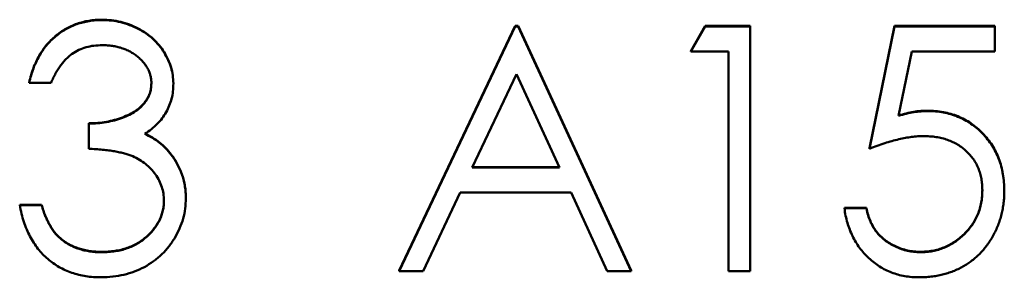
# Model space of a CAD drawing. Units: millimetres. Extents: x 8 to 418, y -29 to 291.
# Drawn here: x 150 to 154, y 198 to 199 of the extents above; entities that cross this region are included whole.
import ezdxf

# ---------------------------------------------------------------- set-up
doc = ezdxf.new("R2010")
doc.units = ezdxf.units.MM

msp = doc.modelspace()

# ---------------------------------------------------------------- linework, layer by layer
at = {"color": 7, "linetype": 'Continuous', "lineweight": 50}
for p, q in [((150.558998, 199.432821), (150.558998, 199.434316)), ((151.774142, 198.408832), (152.248501, 199.408679)), ((151.774142, 198.407336), (152.248501, 199.407183)), ((152.248501, 199.408679), (152.261322, 199.408679)), ((152.248501, 199.407183), (152.248501, 199.408679)), ((152.248501, 199.407183), (152.261322, 199.407183)), ((152.261322, 199.408679), (152.72286, 198.408832)), ((152.261322, 199.407183), (152.261322, 199.408679)), ((152.261322, 199.407183), (152.72286, 198.407336)), ((152.96645, 199.306131), (153.025144, 199.408679)), ((152.96645, 199.304635), (153.025144, 199.407183)), ((153.025144, 199.408679), (153.21004, 199.408679)), ((153.025144, 199.407183), (153.025144, 199.408679)), ((153.025144, 199.407183), (153.21004, 199.407183)), ((153.21004, 199.407183), (153.21004, 199.408679)), ((153.21004, 199.407183), (153.21004, 198.407336)), ((153.697219, 198.908756), (153.799783, 199.408679)), ((153.697219, 198.90726), (153.799783, 199.407183)), ((153.799783, 199.408679), (154.21004, 199.408679)), ((153.799783, 199.407183), (153.799783, 199.408679)), ((153.799783, 199.407183), (154.21004, 199.407183)), ((154.21004, 199.407183), (154.21004, 199.408679)), ((154.21004, 199.407183), (154.21004, 199.304635)), ((152.96645, 199.304635), (152.96645, 199.306131)), ((153.120296, 199.304635), (152.96645, 199.304635)), ((153.120296, 198.407336), (153.120296, 199.304635)), ((153.869895, 199.304635), (153.816009, 199.041654)), ((154.21004, 199.304635), (153.869895, 199.304635)), ((152.25391, 199.212301), (152.07282, 198.830348)), ((152.430192, 198.830348), (152.25391, 199.212301)), ((150.261322, 199.176449), (150.261322, 199.177945)), ((150.351065, 199.176449), (150.261322, 199.176449)), ((150.851065, 199.173044), (150.851065, 199.17454)), ((153.933798, 199.061082), (153.933798, 199.062578)), ((150.504911, 199.009808), (150.504911, 199.011304)), ((150.504911, 198.90726), (150.504911, 199.009808)), ((153.697219, 198.90726), (153.697219, 198.908756)), ((150.842652, 198.882023), (150.842652, 198.883519)), ((152.07282, 198.830348), (152.430192, 198.830348)), ((152.073529, 198.831844), (152.429501, 198.831844)), ((150.902347, 198.704366), (150.902347, 198.705862)), ((152.024142, 198.7278), (151.872099, 198.407336)), ((152.477467, 198.7278), (152.024142, 198.7278)), ((152.625304, 198.407336), (152.477467, 198.7278)), ((154.248501, 198.734009), (154.248501, 198.735505)), ((150.22286, 198.678021), (150.312604, 198.678021)), ((150.22286, 198.676526), (150.22286, 198.678021)), ((150.22286, 198.676526), (150.312604, 198.676526)), ((150.312604, 198.676526), (150.312604, 198.678021)), ((153.594655, 198.665203), (153.684399, 198.665203)), ((153.594655, 198.663707), (153.594655, 198.665203)), ((153.594655, 198.663707), (153.684399, 198.663707)), ((153.684399, 198.663707), (153.684399, 198.665203)), ((150.390929, 198.538325), (150.390929, 198.539821)), ((150.557996, 198.484247), (150.557996, 198.485743)), ((153.904951, 198.484247), (153.904951, 198.485743)), ((151.774142, 198.407336), (151.774142, 198.408832)), ((151.872099, 198.407336), (151.774142, 198.407336)), ((152.72286, 198.407336), (152.625304, 198.407336)), ((152.72286, 198.407336), (152.72286, 198.408832)), ((153.21004, 198.407336), (153.120296, 198.407336))]:
    msp.add_line(p, q, dxfattribs=at)
for points, knots in [([(150.261322, 199.177945), (150.263753, 199.18801), (150.268506, 199.207686), (150.27842, 199.235798), (150.289219, 199.262401), (150.302188, 199.286996), (150.316333, 199.310078), (150.332539, 199.331123), (150.350059, 199.350667), (150.369438, 199.368011), (150.38976, 199.383716), (150.411313, 199.397107), (150.433663, 199.408626), (150.456963, 199.418117), (150.481285, 199.425266), (150.506408, 199.430452), (150.532398, 199.433821), (150.55004, 199.43415), (150.558998, 199.434316)], [0, 0, 0, 0, 0.072625346, 0.141976611, 0.208984928, 0.27395687, 0.336889347, 0.398744953, 0.460115885, 0.520824923, 0.580994459, 0.640151928, 0.698622451, 0.757271081, 0.816426694, 0.876254048, 0.937165293, 1, 1, 1, 1]), ([(150.261322, 199.176449), (150.263753, 199.186514), (150.268506, 199.20619), (150.27842, 199.234302), (150.289219, 199.260905), (150.302188, 199.2855), (150.316333, 199.308582), (150.332539, 199.329627), (150.350059, 199.349171), (150.369438, 199.366515), (150.38976, 199.38222), (150.411313, 199.395611), (150.433663, 199.407131), (150.456963, 199.416621), (150.481285, 199.42377), (150.506408, 199.428957), (150.532398, 199.432325), (150.55004, 199.432654), (150.558998, 199.432821)], [0, 0, 0, 0, 0.072625346, 0.141976611, 0.208984928, 0.27395687, 0.336889347, 0.398744953, 0.460115885, 0.520824923, 0.580994459, 0.640151928, 0.698622451, 0.757271081, 0.816426694, 0.876254048, 0.937165293, 1, 1, 1, 1]), ([(150.558998, 199.434316), (150.57205, 199.433922), (150.59787, 199.433143), (150.635802, 199.426026), (150.672381, 199.414763), (150.707207, 199.399202), (150.739555, 199.380008), (150.768337, 199.357165), (150.793162, 199.331112), (150.813989, 199.302335), (150.830296, 199.271581), (150.842321, 199.239929), (150.849641, 199.207453), (150.85059, 199.185526), (150.851065, 199.17454)], [0, 0, 0, 0, 0.09025425, 0.17853979, 0.26609303, 0.35463098, 0.44188615, 0.52574692, 0.60811363, 0.69019727, 0.77082148, 0.84832618, 0.92401174, 1, 1, 1, 1]), ([(150.558998, 199.432821), (150.57205, 199.432427), (150.59787, 199.431647), (150.635802, 199.42453), (150.672381, 199.413267), (150.707207, 199.397706), (150.739555, 199.378512), (150.768337, 199.355669), (150.793162, 199.329616), (150.813989, 199.300839), (150.830296, 199.270085), (150.842321, 199.238433), (150.849641, 199.205957), (150.85059, 199.18403), (150.851065, 199.173044)], [0, 0, 0, 0, 0.09025425, 0.17853979, 0.26609303, 0.35463098, 0.44188615, 0.52574692, 0.60811363, 0.69019727, 0.77082148, 0.84832618, 0.92401174, 1, 1, 1, 1]), ([(150.5602, 199.330272), (150.548814, 199.329875), (150.526574, 199.329098), (150.494512, 199.322298), (150.464707, 199.311449), (150.441924, 199.298499), (150.425101, 199.285715), (150.413079, 199.27455), (150.401273, 199.262143), (150.39046, 199.247728), (150.379524, 199.232283), (150.369569, 199.215022), (150.359895, 199.196395), (150.354065, 199.183227), (150.351065, 199.176449)], [0, 0, 0, 0, 0.12271194, 0.23968496, 0.35181586, 0.46376613, 0.52081779, 0.57944829, 0.64060415, 0.70529751, 0.77363388, 0.84466938, 0.92005651, 1, 1, 1, 1]), ([(150.761322, 199.173445), (150.761203, 199.178666), (150.760968, 199.189054), (150.757997, 199.20423), (150.753533, 199.218943), (150.747396, 199.233129), (150.739182, 199.246689), (150.729351, 199.259741), (150.717646, 199.272209), (150.704233, 199.28383), (150.68983, 199.294905), (150.674044, 199.304308), (150.657352, 199.312348), (150.639735, 199.318978), (150.621137, 199.323966), (150.601643, 199.327547), (150.581218, 199.329786), (150.567284, 199.330108), (150.5602, 199.330272)], [0, 0, 0, 0, 0.05527455, 0.10996609, 0.16324744, 0.21807619, 0.27330087, 0.3309093, 0.39099452, 0.45417595, 0.51886154, 0.58331053, 0.64851668, 0.71503089, 0.78250207, 0.85232269, 0.92492849, 1, 1, 1, 1]), ([(150.504911, 199.011304), (150.517283, 199.011514), (150.541516, 199.011925), (150.576915, 199.016898), (150.610764, 199.023777), (150.642315, 199.034314), (150.671072, 199.046552), (150.69602, 199.060794), (150.716811, 199.076624), (150.733342, 199.094288), (150.745779, 199.113232), (150.754873, 199.132977), (150.760244, 199.153695), (150.760961, 199.167834), (150.761322, 199.174941)], [0, 0, 0, 0, 0.11016555, 0.21578726, 0.31802743, 0.41757395, 0.51165049, 0.5961621, 0.67293453, 0.74366956, 0.810677, 0.87405896, 0.9366963, 1, 1, 1, 1]), ([(150.504911, 199.009808), (150.517283, 199.010018), (150.541516, 199.010429), (150.576915, 199.015402), (150.610764, 199.022281), (150.642315, 199.032818), (150.671072, 199.045056), (150.69602, 199.059298), (150.716811, 199.075128), (150.733342, 199.092792), (150.745779, 199.111736), (150.754873, 199.131481), (150.760244, 199.152199), (150.760961, 199.166338), (150.761322, 199.173445)], [0, 0, 0, 0, 0.11016555, 0.21578726, 0.31802743, 0.41757395, 0.51165049, 0.5961621, 0.67293453, 0.74366956, 0.810677, 0.87405896, 0.9366963, 1, 1, 1, 1]), ([(150.851065, 199.173044), (150.850733, 199.162473), (150.850082, 199.141785), (150.844558, 199.111584), (150.835262, 199.083119), (150.822385, 199.056271), (150.805716, 199.031211), (150.785524, 199.007881), (150.761666, 198.986179), (150.743586, 198.973747), (150.734278, 198.967347)], [0, 0, 0, 0, 0.12806755, 0.25060832, 0.37063017, 0.49007225, 0.61037476, 0.73431307, 0.8632165, 1, 1, 1, 1]), ([(153.816009, 199.04315), (153.826597, 199.046073), (153.847108, 199.051734), (153.877382, 199.058021), (153.906123, 199.06181), (153.924773, 199.062328), (153.933798, 199.062578)], [0, 0, 0, 0, 0.27506837, 0.53290146, 0.77397346, 1, 1, 1, 1]), ([(153.816009, 199.041654), (153.826597, 199.044577), (153.847108, 199.050239), (153.877382, 199.056525), (153.906123, 199.060314), (153.924773, 199.060832), (153.933798, 199.061082)], [0, 0, 0, 0, 0.27506837, 0.53290146, 0.77397346, 1, 1, 1, 1]), ([(153.933798, 199.062578), (153.944964, 199.062337), (153.966921, 199.061861), (153.999046, 199.057299), (154.029713, 199.050117), (154.058857, 199.040084), (154.086531, 199.027255), (154.112482, 199.011229), (154.137098, 198.992508), (154.159939, 198.970984), (154.18066, 198.947295), (154.198879, 198.921826), (154.214354, 198.894822), (154.2268, 198.866026), (154.236738, 198.835757), (154.243353, 198.803695), (154.247758, 198.770144), (154.24825, 198.747203), (154.248501, 198.735505)], [0, 0, 0, 0, 0.065807646, 0.129394274, 0.190894061, 0.251281069, 0.310814964, 0.370370987, 0.430768263, 0.492881251, 0.555103948, 0.616067051, 0.677256033, 0.738259805, 0.800762134, 0.864777582, 0.931045295, 1, 1, 1, 1]), ([(153.933798, 199.061082), (153.944964, 199.060841), (153.966921, 199.060365), (153.999046, 199.055803), (154.029713, 199.048621), (154.058857, 199.038588), (154.086531, 199.025759), (154.112482, 199.009733), (154.137098, 198.991012), (154.159939, 198.969488), (154.18066, 198.9458), (154.198879, 198.92033), (154.214354, 198.893326), (154.2268, 198.86453), (154.236738, 198.834261), (154.243353, 198.802199), (154.247758, 198.768648), (154.24825, 198.745707), (154.248501, 198.734009)], [0, 0, 0, 0, 0.065807646, 0.129394274, 0.190894061, 0.251281069, 0.310814964, 0.370370987, 0.430768263, 0.492881251, 0.555103948, 0.616067051, 0.677256033, 0.738259805, 0.800762134, 0.864777582, 0.931045295, 1, 1, 1, 1]), ([(150.734278, 198.968843), (150.744916, 198.963707), (150.765992, 198.953531), (150.794721, 198.933575), (150.8208, 198.910534), (150.835344, 198.892553), (150.842652, 198.883519)], [0, 0, 0, 0, 0.2538796, 0.50300892, 0.75029108, 1, 1, 1, 1]), ([(150.734278, 198.967347), (150.744916, 198.962211), (150.765992, 198.952035), (150.794721, 198.932079), (150.8208, 198.909038), (150.835344, 198.891057), (150.842652, 198.882023)], [0, 0, 0, 0, 0.2538796, 0.50300892, 0.75029108, 1, 1, 1, 1]), ([(153.917572, 198.958534), (153.909821, 198.958368), (153.893816, 198.958026), (153.869267, 198.955504), (153.843469, 198.951436), (153.816522, 198.945841), (153.788345, 198.938519), (153.758997, 198.929745), (153.728416, 198.919254), (153.707811, 198.911332), (153.697219, 198.90726)], [0, 0, 0, 0, 0.102203037, 0.211023342, 0.325099662, 0.446502097, 0.573787718, 0.70890071, 0.850357871, 1, 1, 1, 1]), ([(154.158758, 198.737814), (154.158569, 198.745835), (154.158201, 198.761534), (154.155192, 198.784501), (154.149959, 198.806233), (154.142695, 198.826834), (154.133472, 198.846323), (154.122202, 198.864721), (154.108672, 198.881786), (154.093218, 198.897524), (154.076287, 198.912049), (154.057588, 198.924431), (154.037514, 198.934848), (154.016306, 198.943837), (153.993459, 198.950294), (153.969425, 198.955141), (153.943946, 198.957945), (153.926526, 198.958334), (153.917572, 198.958534)], [0, 0, 0, 0, 0.06535138, 0.12791603, 0.18836021, 0.24721608, 0.30563013, 0.36376984, 0.42266091, 0.48268729, 0.54330022, 0.60411796, 0.66496489, 0.72741349, 0.79146763, 0.85805544, 0.92703681, 1, 1, 1, 1]), ([(150.812604, 198.695753), (150.812166, 198.705069), (150.811294, 198.723655), (150.804635, 198.750999), (150.793681, 198.777345), (150.778346, 198.802242), (150.759678, 198.825318), (150.73786, 198.845906), (150.712709, 198.862895), (150.68956, 198.874633), (150.669056, 198.882643), (150.651509, 198.887977), (150.631864, 198.892495), (150.610359, 198.896698), (150.586833, 198.900275), (150.56131, 198.903258), (150.533785, 198.905644), (150.514731, 198.90671), (150.504911, 198.90726)], [0, 0, 0, 0, 0.06690919, 0.13348544, 0.20103512, 0.27123434, 0.34287998, 0.41383613, 0.48597662, 0.56022956, 0.59988418, 0.64405484, 0.69189193, 0.74468752, 0.80149178, 0.8628577, 0.92932838, 1, 1, 1, 1]), ([(150.842652, 198.883519), (150.847464, 198.876932), (150.857008, 198.863866), (150.86879, 198.842859), (150.879478, 198.821619), (150.887807, 198.799577), (150.894257, 198.776988), (150.898867, 198.753813), (150.901731, 198.730035), (150.902141, 198.713948), (150.902347, 198.705862)], [0, 0, 0, 0, 0.12813551, 0.25417271, 0.37811165, 0.50171226, 0.62398631, 0.74709561, 0.87287464, 1, 1, 1, 1]), ([(150.842652, 198.882023), (150.847464, 198.875436), (150.857008, 198.86237), (150.86879, 198.841363), (150.879478, 198.820123), (150.887807, 198.798081), (150.894257, 198.775492), (150.898867, 198.752318), (150.901731, 198.728539), (150.902141, 198.712452), (150.902347, 198.704366)], [0, 0, 0, 0, 0.12813551, 0.25417271, 0.37811165, 0.50171226, 0.62398631, 0.74709561, 0.87287464, 1, 1, 1, 1]), ([(154.248501, 198.734009), (154.248311, 198.725861), (154.247934, 198.709675), (154.246014, 198.685637), (154.242318, 198.662109), (154.237356, 198.639086), (154.230915, 198.616612), (154.223118, 198.594624), (154.213577, 198.573257), (154.203111, 198.55231), (154.191326, 198.532257), (154.178246, 198.513503), (154.164428, 198.495767), (154.149559, 198.47924), (154.133501, 198.46403), (154.11645, 198.450047), (154.09854, 198.437054), (154.079496, 198.425579), (154.059741, 198.41502), (154.03899, 198.406357), (154.017716, 198.398613), (153.995611, 198.39244), (153.972727, 198.387602), (153.949026, 198.384317), (153.924632, 198.381924), (153.908096, 198.381774), (153.899743, 198.381699)], [0, 0, 0, 0, 0.044014471, 0.087434124, 0.130118399, 0.172553695, 0.214554756, 0.256298092, 0.298438225, 0.340849003, 0.382715189, 0.423924045, 0.464246243, 0.504073671, 0.543861906, 0.583566725, 0.623094319, 0.663229061, 0.703551259, 0.743937895, 0.784541255, 0.825750111, 0.867757363, 0.910745164, 0.954914447, 1, 1, 1, 1]), ([(153.904951, 198.485743), (153.913511, 198.485977), (153.930365, 198.486439), (153.955168, 198.489993), (153.979115, 198.495465), (154.001968, 198.503656), (154.024129, 198.51361), (154.045035, 198.526383), (154.065293, 198.541084), (154.084273, 198.557926), (154.101656, 198.576486), (154.117014, 198.596334), (154.129808, 198.617507), (154.140589, 198.639639), (154.148776, 198.662972), (154.154616, 198.687397), (154.158045, 198.712975), (154.158517, 198.73042), (154.158758, 198.73931)], [0, 0, 0, 0, 0.064207295, 0.12642469, 0.187680284, 0.248216424, 0.30830506, 0.369660991, 0.431698552, 0.495946892, 0.559758024, 0.622295408, 0.683910635, 0.745092408, 0.806740225, 0.869086618, 0.933290003, 1, 1, 1, 1]), ([(153.904951, 198.484247), (153.913511, 198.484482), (153.930365, 198.484943), (153.955168, 198.488497), (153.979115, 198.493969), (154.001968, 198.50216), (154.024129, 198.512114), (154.045035, 198.524888), (154.065293, 198.539588), (154.084273, 198.55643), (154.101656, 198.57499), (154.117014, 198.594838), (154.129808, 198.616011), (154.140589, 198.638143), (154.148776, 198.661476), (154.154616, 198.685901), (154.158045, 198.711479), (154.158517, 198.728924), (154.158758, 198.737814)], [0, 0, 0, 0, 0.064207295, 0.12642469, 0.187680284, 0.248216424, 0.30830506, 0.369660991, 0.431698552, 0.495946892, 0.559758024, 0.622295408, 0.683910635, 0.745092408, 0.806740225, 0.869086618, 0.933290003, 1, 1, 1, 1]), ([(150.556394, 198.381699), (150.545703, 198.381947), (150.524666, 198.382435), (150.493739, 198.385771), (150.464219, 198.391864), (150.436064, 198.400064), (150.409252, 198.41046), (150.383862, 198.423406), (150.359739, 198.438636), (150.337111, 198.456328), (150.31598, 198.47612), (150.296907, 198.498362), (150.279576, 198.522643), (150.26445, 198.549246), (150.250839, 198.577826), (150.239644, 198.608749), (150.229791, 198.64174), (150.22521, 198.66473), (150.22286, 198.676526)], [0, 0, 0, 0, 0.06554117, 0.12896317, 0.19037714, 0.25009236, 0.30854843, 0.36639796, 0.42454219, 0.48317, 0.5422434, 0.60173935, 0.662506, 0.72485551, 0.78912783, 0.8563464, 0.92629523, 1, 1, 1, 1]), ([(150.312604, 198.678021), (150.314942, 198.670323), (150.31949, 198.655349), (150.327231, 198.633797), (150.33605, 198.614041), (150.345512, 198.595934), (150.355448, 198.579299), (150.366567, 198.564575), (150.378044, 198.551116), (150.386695, 198.543533), (150.390929, 198.539821)], [0, 0, 0, 0, 0.14977039, 0.29131641, 0.42596637, 0.55215957, 0.67152741, 0.78612163, 0.89532507, 1, 1, 1, 1]), ([(150.312604, 198.676526), (150.314942, 198.668827), (150.31949, 198.653853), (150.327231, 198.632302), (150.33605, 198.612545), (150.345512, 198.594438), (150.355448, 198.577803), (150.366567, 198.563079), (150.378044, 198.54962), (150.386695, 198.542037), (150.390929, 198.538325)], [0, 0, 0, 0, 0.14977039, 0.29131641, 0.42596637, 0.55215957, 0.67152741, 0.78612163, 0.89532507, 1, 1, 1, 1]), ([(150.902347, 198.704366), (150.901835, 198.690365), (150.900812, 198.66243), (150.891668, 198.621158), (150.877492, 198.580814), (150.857362, 198.542227), (150.832828, 198.506123), (150.80364, 198.473821), (150.77013, 198.446054), (150.732757, 198.422855), (150.692266, 198.40431), (150.648959, 198.391438), (150.603459, 198.383055), (150.572257, 198.382156), (150.556394, 198.381699)], [0, 0, 0, 0, 0.07964825, 0.15892168, 0.23961949, 0.32260943, 0.40603464, 0.4876021, 0.56968463, 0.65303615, 0.73743572, 0.82247782, 0.90974766, 1, 1, 1, 1]), ([(150.557996, 198.485743), (150.567354, 198.485919), (150.585654, 198.486263), (150.612355, 198.489427), (150.637757, 198.494035), (150.661578, 198.501152), (150.684129, 198.509945), (150.705096, 198.520986), (150.724752, 198.533939), (150.742846, 198.548663), (150.759116, 198.564781), (150.773441, 198.581639), (150.78562, 198.599167), (150.795444, 198.61746), (150.803201, 198.636445), (150.808482, 198.656173), (150.812154, 198.676483), (150.812453, 198.690289), (150.812604, 198.697249)], [0, 0, 0, 0, 0.076071737, 0.148751715, 0.218402794, 0.285759581, 0.350598024, 0.414964045, 0.478069339, 0.541760676, 0.604349859, 0.664075021, 0.721463623, 0.777587128, 0.832644447, 0.887843511, 0.943460343, 1, 1, 1, 1]), ([(150.557996, 198.484247), (150.567354, 198.484423), (150.585654, 198.484767), (150.612355, 198.487931), (150.637757, 198.492539), (150.661578, 198.499656), (150.684129, 198.508449), (150.705096, 198.51949), (150.724752, 198.532444), (150.742846, 198.547167), (150.759116, 198.563285), (150.773441, 198.580143), (150.78562, 198.597671), (150.795444, 198.615964), (150.803201, 198.634949), (150.808482, 198.654677), (150.812154, 198.674987), (150.812453, 198.688793), (150.812604, 198.695753)], [0, 0, 0, 0, 0.076071737, 0.148751715, 0.218402794, 0.285759581, 0.350598024, 0.414964045, 0.478069339, 0.541760676, 0.604349859, 0.664075021, 0.721463623, 0.777587128, 0.832644447, 0.887843511, 0.943460343, 1, 1, 1, 1]), ([(153.899743, 198.381699), (153.889779, 198.381896), (153.870176, 198.382284), (153.841456, 198.386346), (153.813823, 198.392163), (153.7875, 198.400915), (153.762251, 198.411881), (153.738416, 198.425741), (153.715386, 198.441447), (153.694097, 198.459981), (153.674338, 198.48024), (153.65665, 198.502225), (153.640898, 198.525572), (153.627333, 198.550396), (153.615762, 198.576632), (153.606672, 198.604377), (153.599335, 198.633487), (153.596231, 198.653528), (153.594655, 198.663707)], [0, 0, 0, 0, 0.06542114, 0.12870837, 0.19023614, 0.2507244, 0.31063718, 0.37076641, 0.43161474, 0.49352297, 0.55588346, 0.61734237, 0.67866804, 0.74071136, 0.80298536, 0.86680258, 0.93234717, 1, 1, 1, 1]), ([(153.684399, 198.665203), (153.686607, 198.655668), (153.690851, 198.637342), (153.700167, 198.611594), (153.711557, 198.588649), (153.725101, 198.568204), (153.741258, 198.550376), (153.759695, 198.534487), (153.780366, 198.520154), (153.803336, 198.508206), (153.827568, 198.498017), (153.85293, 198.491232), (153.878731, 198.486461), (153.896182, 198.485983), (153.904951, 198.485743)], [0, 0, 0, 0, 0.09468725, 0.18199416, 0.26437695, 0.34217986, 0.41861761, 0.49650908, 0.57736909, 0.66151059, 0.74673255, 0.83125798, 0.91520562, 1, 1, 1, 1]), ([(153.684399, 198.663707), (153.686607, 198.654172), (153.690851, 198.635846), (153.700167, 198.610098), (153.711557, 198.587153), (153.725101, 198.566708), (153.741258, 198.54888), (153.759695, 198.532991), (153.780366, 198.518658), (153.803336, 198.50671), (153.827568, 198.496521), (153.85293, 198.489736), (153.878731, 198.484965), (153.896182, 198.484487), (153.904951, 198.484247)], [0, 0, 0, 0, 0.09468725, 0.18199416, 0.26437695, 0.34217986, 0.41861761, 0.49650908, 0.57736909, 0.66151059, 0.74673255, 0.83125798, 0.91520562, 1, 1, 1, 1]), ([(150.390929, 198.539821), (150.396528, 198.535505), (150.407709, 198.526887), (150.425928, 198.515888), (150.44509, 198.506358), (150.465608, 198.499078), (150.487041, 198.492914), (150.509734, 198.48888), (150.533489, 198.486112), (150.549708, 198.485868), (150.557996, 198.485743)], [0, 0, 0, 0, 0.1182713, 0.23617753, 0.35566293, 0.47590416, 0.60012734, 0.72860812, 0.86131348, 1, 1, 1, 1]), ([(150.390929, 198.538325), (150.396528, 198.534009), (150.407709, 198.525391), (150.425928, 198.514392), (150.44509, 198.504862), (150.465608, 198.497582), (150.487041, 198.491418), (150.509734, 198.487384), (150.533489, 198.484616), (150.549708, 198.484372), (150.557996, 198.484247)], [0, 0, 0, 0, 0.1182713, 0.23617753, 0.35566293, 0.47590416, 0.60012734, 0.72860812, 0.86131348, 1, 1, 1, 1])]:
    msp.add_open_spline(points, degree=3, knots=knots, dxfattribs=at)

doc.saveas('drawing.dxf')
